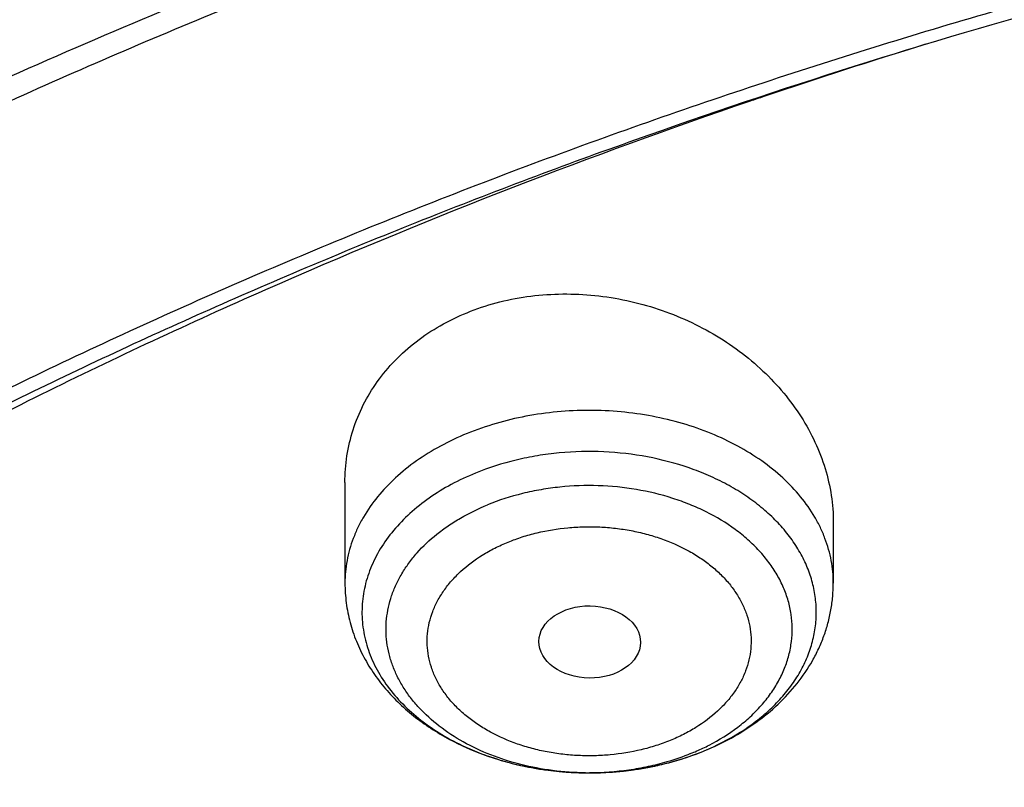
# Model space of a CAD drawing. Units: inches. Extents: x 7.7 to 14.2, y -2.5 to 21.1.
# Drawn here: x 9.9 to 10.3, y 17 to 17.2 of the extents above; entities that cross this region are included whole.
import ezdxf

# ---------------------------------------------------------------- set-up
doc = ezdxf.new("R2010")
doc.units = ezdxf.units.IN
doc.header["$LTSCALE"] = 1.21
doc.header["$MEASUREMENT"] = 0
doc.layers.get('0').update_dxf_attribs({"linetype": 'CONTINUOUS'})

msp = doc.modelspace()

# ---------------------------------------------------------------- linework, layer by layer
at = {"color": 7, "linetype": 'Continuous'}
for p, q in [((10.0479285632, 17.0585353784), (10.0479285632, 17.0244338523)), ((10.2132828939, 17.0449364797), (10.2132828939, 17.0244338523))]:
    msp.add_line(p, q, dxfattribs=at)
for centre, radius, start, end in [((10.8766728125, 15.1574260762), 2.144687507, 107.1423376036, 108.6803547032), ((10.8672988069, 15.1856368077), 2.1149605349, 108.6845640551, 108.8173336048), ((10.1345209476, 17.0534186808), 0.0926575339, 291.9008895691, 292.2075430757)]:
    msp.add_arc(centre, radius, start, end, dxfattribs=at)
at = {"color": 9, "linetype": 'Continuous'}
for centre, radius, start, end in [((10.1370696274, 17.0355919145), 0.07430909990000001, 295.5692104255, 297.3603132582), ((10.124895142, 17.0477869791), 0.08671410119999999, 246.0229993741, 246.4404774159), ((10.1260726402, 17.0505374627), 0.0897059693, 246.4532670902, 250.808535563), ((10.1275849722, 17.0547120606), 0.0941457247, 250.7744633018, 252.5281243766), ((10.1355858688, 17.0387571242), 0.0778047202, 292.2006318819, 295.5488401705), ((10.1355549362, 17.049564584), 0.08864798199999999, 292.2081987909, 292.5324320186), ((10.1284969031, 17.0576044625), 0.09717848, 252.5272691066999, 255.495330221), ((10.1293049876, 17.0606518444), 0.1003311272, 255.4844316185, 257.7695846627001), ((10.1298482196, 17.0631116392), 0.1028501742, 257.7641192556, 260.0960110587), ((10.1310126426, 17.0650606969), 0.1048304053, 278.0136849514, 280.5138505804), ((10.1302189188, 17.0651949041), 0.1049661526, 260.0922675928, 262.5907939393), ((10.1304506923, 17.066900119), 0.1066870185, 262.5854543951, 264.6187864411), ((10.1305583104, 17.0680170779), 0.1078091473, 264.6175145536001, 267.1317605296), ((10.1306024872, 17.0687839117), 0.1085772312, 267.1287264429, 269.2072884762), ((10.1306057624, 17.068876066), 0.1086694056, 269.2069436319, 273.5015081437), ((10.1306049425, 17.057386914), 0.0971802549, 269.2685608978, 270.0460900507), ((10.1306612757, 17.067900003), 0.1076917743, 273.5037443839, 276.195584686), ((10.1307937961, 17.0666315425), 0.1064164206, 276.1983571801, 278.0124565493001)]:
    msp.add_arc(centre, radius, start, end, dxfattribs=at)
at = {"color": 7, "linetype": 'Continuous'}
msp.add_ellipse((10.1307986154, 17.0045125757), major_axis=(0.0172005642, -0.0002144254), ratio=0.7105793534, dxfattribs=at)
for points, knots in [([(11.9279295006, 17.9772132793), (11.8899940449, 17.9927003643), (11.812764293, 18.0218508951), (11.6941129089, 18.0597964333), (11.5723006413, 18.0921347023), (11.4478386874, 18.1187371435), (11.3212449129, 18.1394995544), (11.1930479382, 18.154339551), (11.0637832358, 18.1631982607), (10.9339912251, 18.1660405004), (10.8042146934, 18.162854827), (10.674996368, 18.1536540166), (10.5468764265, 18.1384746911), (10.4203900906, 18.1173770095), (10.296065195, 18.0904445566), (10.1744199852, 18.0577833348), (10.0559609409, 18.0195212063), (9.9411808044, 17.9758071407), (9.8305568554, 17.9268098096), (9.7245496508, 17.8727171715), (9.62360072, 17.8137343852), (9.5281359825, 17.7500861287), (9.453105342899999, 17.6930655334), (9.3962636443, 17.6453309292), (9.3421420632, 17.5967442287), (9.2785689761, 17.5336059587), (9.220199300800001, 17.4668027417), (9.1772304844, 17.4117113558), (9.147024907999999, 17.3698109471), (9.1187222918, 17.3271717106), (9.0923573905, 17.2838363832), (9.0679638617, 17.2398499331), (9.045573588, 17.1952586222), (9.0252167393, 17.150110324), (9.0069212943, 17.1044546144), (8.990713118, 17.0583426628), (8.976615841900001, 17.0118271932), (8.9646503542, 16.9649625339), (8.954834740399999, 16.9178044125), (8.9471842635, 16.870409939), (8.941710948099999, 16.8228367861), (8.938423441900001, 16.7751453358), (8.9376923427, 16.7433039908), (8.9376923427, 16.7273925948)], [0, 0, 0, 0, 0.0329323499, 0.0663096968, 0.1000797453, 0.1341844773, 0.1685617114, 0.2031458134, 0.2378685721, 0.2726600676, 0.3074495424, 0.3421662635, 0.3767403864, 0.4111038217, 0.4451911061, 0.4789402734000001, 0.5122937246, 0.5451991242, 0.5776102439999999, 0.6094878604999999, 0.640800575, 0.6715256285, 0.7016496455, 0.716486796, 0.7311733215999999, 0.760095814, 0.788439294, 0.8024050275, 0.8162378876, 0.8299432252, 0.8435270433, 0.8569959751, 0.8703572654999999, 0.8836187368999999, 0.8967887389, 0.9098761236, 0.9228901995000001, 0.9358406681999999, 0.9487375883, 0.9615913083, 0.9744124009999999, 0.987211715, 1, 1, 1, 1]), ([(9.061178360700001, 16.1420092751), (9.0622266513, 16.1561340344), (9.064963795, 16.1843779164), (9.0709730673, 16.2265835368), (9.0788842904, 16.2686321706), (9.0886890617, 16.3104796954), (9.100377204700001, 16.352083663), (9.1139367532, 16.393401462), (9.1293535993, 16.4343909843), (9.1466117987, 16.4750104401), (9.1656937228, 16.515218426), (9.1865795186, 16.5549739076), (9.2092481351, 16.5942369975), (9.2419857773, 16.6461426933), (9.2873369648, 16.709606221), (9.3377606732, 16.770218273), (9.3812659774, 16.8172692754), (9.4273854629, 16.8638337587), (9.4889694286, 16.9200176248), (9.5683333074, 16.9835960768), (9.6532565535, 17.0434609415), (9.7433914677, 17.0993695477), (9.8383725117, 17.1510976884), (9.9378138982, 17.1984371006), (10.0413121333, 17.241197217), (10.1484473535, 17.2792055782), (10.2587849264, 17.3123088679), (10.3718772329, 17.3403734986), (10.4872654719, 17.3632860232), (10.6044814848, 17.3809538347), (10.7230496446, 17.3933055658), (10.842488833, 17.4002912035), (10.962314366, 17.4018824621), (11.0820399771, 17.3980729868), (11.2011798263, 17.3888781433), (11.3192504169, 17.3743350863), (11.4357727444, 17.3545026814), (11.5502737641, 17.3294612011), (11.6622897653, 17.2993113491), (11.7713628655, 17.264176578), (11.8423649168, 17.2373186013), (11.8772404983, 17.2230807047)], [0, 0, 0, 0, 0.0123875736, 0.0248081176, 0.0372737731, 0.0497963617, 0.062387315, 0.07505760759999999, 0.08781768720000001, 0.1006774224, 0.1136460554, 0.1267321529, 0.1399435871, 0.1532875119, 0.1803929174, 0.2080956325, 0.2221829853, 0.2364299632, 0.2654058524, 0.2950344418, 0.3253119516, 0.3562246257, 0.3877495164, 0.4198552989, 0.4525031198, 0.4856474158, 0.5192367454, 0.5532145622, 0.5875200401, 0.6220888014, 0.6568536992, 0.691745545, 0.7266938471, 0.7616275416, 0.7964757043, 0.8311682982999999, 0.8656368766, 0.8998153493000001, 0.9336407172, 0.9670536538, 1, 1, 1, 1]), ([(12.7998970666, 16.0781985907), (12.7998970763, 16.0997486374), (12.7983968501, 16.1429153999), (12.7916542904, 16.2074695314), (12.7804356096, 16.2717111679), (12.7647690775, 16.335479656), (12.7446940027, 16.3986210754), (12.7202605242, 16.4609820455), (12.6915293576, 16.5224118982), (12.6585715335, 16.5827625255), (12.6214681326, 16.6418888139), (12.5803100249, 16.6996488881), (12.535197613, 16.7559043836), (12.4862405756, 16.8105207036), (12.4335576073, 16.8633672805), (12.3772761515, 16.9143178339), (12.3175321183, 16.9632506338), (12.2544695856, 17.0100487655), (12.1882404827, 17.0546003897), (12.1190042521, 17.0967990009), (12.0469274896, 17.13654368), (11.9721835659, 17.173739336), (11.8949522264, 17.2082969377), (11.8154191725, 17.2401337343), (11.733775627, 17.2691734592), (11.6502178814, 17.2953465205), (11.5649468293, 17.3185901759), (11.4781674885, 17.3388486884), (11.3900885094, 17.3560734668), (11.3009216738, 17.3702231877), (11.2108813874, 17.3812638987), (11.1201841622, 17.3891691035), (11.0290480948, 17.3939198291), (10.9376923415, 17.3955046724), (10.8463365882, 17.393919829), (10.7552005208, 17.3891691033), (10.6645032957, 17.3812638984), (10.5744630095, 17.3702231873), (10.4852961739, 17.3560734664), (10.397217195, 17.338848688), (10.3104378544, 17.3185901754), (10.2251668024, 17.29534652), (10.141609057, 17.2691734587), (10.0599655117, 17.2401337338), (9.9804324579, 17.2082969373), (9.9032011187, 17.1737393356), (9.8284571951, 17.1365436797), (9.7563804327, 17.0967990005), (9.6871442023, 17.0546003894), (9.620915099600001, 17.0100487653), (9.557852566900001, 16.9632506336), (9.4981085339, 16.9143178338), (9.4418270781, 16.8633672804), (9.3891441098, 16.8105207035), (9.3401870725, 16.7559043836), (9.2950746606, 16.6996488882), (9.2539165529, 16.641888814), (9.216813152, 16.5827625255), (9.1838553279, 16.5224118982), (9.1551241612, 16.4609820455), (9.1306906828, 16.3986210753), (9.110615608, 16.3354796559), (9.0949490759, 16.2717111678), (9.0837303951, 16.2074695313), (9.076987835399999, 16.1429153998), (9.0754876091, 16.0997486373), (9.0754876189, 16.0781985907)], [0, 0, 0, 0, 0.0128533046, 0.0257374611, 0.03868281, 0.0517186746, 0.0648729148, 0.0781715272, 0.0916383009, 0.1052945629, 0.119158983, 0.13324744, 0.1475729674, 0.1621457379, 0.1769730899, 0.1920596068, 0.2074072073, 0.2230152574, 0.2388807141, 0.2549982579, 0.2713604381, 0.2879578353, 0.3047792031, 0.3218116188, 0.3390406453, 0.3564504675, 0.374024039, 0.3917432375, 0.4095889921, 0.4275414254, 0.4455800018, 0.4636836474, 0.4818308897999999, 0.5000000002, 0.5181691107999999, 0.5363163531, 0.5544199986, 0.5724585751, 0.5904110084, 0.6082567628, 0.6259759615, 0.6435495328999999, 0.6609593549, 0.6781883816, 0.6952207971, 0.7120421648, 0.7286395622, 0.7450017422, 0.7611192859, 0.7769847427, 0.7925927928000001, 0.8079403931999999, 0.8230269101000001, 0.8378542620999999, 0.8524270325, 0.86675256, 0.8808410170000001, 0.894705437, 0.9083616991, 0.9218284728, 0.9351270852, 0.9482813255, 0.96131719, 0.9742625389, 0.9871466955, 1, 1, 1, 1]), ([(10.8400685692, 14.8123087932), (10.7820788432, 14.8145759584), (10.695313914, 14.8210016326), (10.5805869492, 14.8356450314), (10.4675819147, 14.8541803008), (10.3563891889, 14.8786242563), (10.2476907755, 14.9089669651), (10.168164745, 14.9344406833), (10.0905126619, 14.9626578159), (10.0149217043, 14.9935504418), (9.9415762465, 15.0270435581), (9.8706547101, 15.0630559894), (9.8023294969, 15.1015007106), (9.7367677936, 15.1422839037), (9.6741261136, 15.1853096089), (9.5953971487, 15.2449988313), (9.5222977011, 15.3092093241), (9.4557347175, 15.3776502566), (9.4098434267, 15.4302172829), (9.36767509, 15.4843269459), (9.3293316031, 15.5398499589), (9.2949082424, 15.5966512148), (9.264490308500001, 15.6545928345), (9.2381536849, 15.7135336974), (9.2159643687, 15.7733299087), (9.1979782656, 15.8338350523), (9.184240919299999, 15.8949005434), (9.1747872747, 15.9563760098), (9.1696414686, 16.0181097266), (9.1688166719, 16.0799490945), (9.1723149981, 16.141741151), (9.1801274876, 16.2033330967), (9.1922341718, 16.2645728146), (9.2086042069, 16.3253093628), (9.2291960651, 16.3853934261), (9.2539577652, 16.4446777198), (9.2828271247, 16.5030173455), (9.3157320192, 16.5602701069), (9.3525906412, 16.6162967946), (9.393311755, 16.6709614519), (9.4377949478, 16.7241316303), (9.4859308807, 16.7756786418), (9.537601545700001, 16.8254778116), (9.592680532200001, 16.8734087336), (9.6510333084, 16.9193555272), (9.7125175195, 16.9632070945), (9.7769833061, 17.0048573749), (9.8442736431, 17.0442055954), (9.9142246984, 17.0811565133), (9.9866662134, 17.1156206494), (10.0614218981, 17.1475145098), (10.1383098616, 17.1767607966), (10.2171429921, 17.2032885933), (10.2977296064, 17.2270335805), (10.3798731513, 17.2479380597), (10.4633755523, 17.2659516265), (10.5765204706, 17.2861044569), (10.6912322279, 17.3002301623), (10.8068514985, 17.3083258517), (10.9231040628, 17.3123862562), (11.0104557359, 17.3108641459), (11.068559816, 17.3078152359)], [0, 0, 0, 0, 0.0361996786, 0.0542106429, 0.0721320384, 0.1076181862, 0.1251497427, 0.1425137756, 0.1596932547, 0.1766724238, 0.1934369512, 0.2099740813, 0.2262727892, 0.2423239353, 0.2581204212, 0.2736573433, 0.3039352145, 0.318688177, 0.3331867788, 0.3474391307, 0.3614562327, 0.3752519968, 0.3888432224, 0.4022495144, 0.4154931361999999, 0.4285987924, 0.4415933383, 0.4545054166, 0.467365031, 0.4802030663, 0.4930507733, 0.5059392384, 0.5188988603, 0.5319588546, 0.5451468049, 0.5584882746000001, 0.572006488, 0.5857220853, 0.5996529491, 0.6138140989, 0.6282176453, 0.6428727958, 0.6577859032, 0.6729605471, 0.6883976412999999, 0.7040955598, 0.7200502764, 0.7362555118999999, 0.7527028873999999, 0.7693820786, 0.786280972, 0.8033858190000001, 0.8206813892, 0.8381511208, 0.8557772690000001, 0.8735410518000001, 0.8914227936, 0.9274521697, 0.9455629063, 0.9637067623000001, 1, 1, 1, 1]), ([(9.1858610309, 16.174527665), (9.1882347757, 16.1936388864), (9.1942505878, 16.2318352492), (9.206994091799999, 16.2886305996), (9.2234533408, 16.3449540788), (9.2435930322, 16.4006820744), (9.2673705009, 16.4556962009), (9.2947351537, 16.5098783282), (9.3256287334, 16.5631122618), (9.359985330499999, 16.6152835765), (9.3977316922, 16.6662801399), (9.438786691499999, 16.7159917507), (9.4830640639, 16.7643126724), (9.5467815457, 16.8272529462), (9.6161343025, 16.8864366767), (9.690380514800001, 16.9416369338), (9.7492085746, 16.9815024122), (9.8105894, 17.0194010523), (9.874393585, 17.0552530944), (9.9404833577, 17.0889805355), (10.0087164271, 17.120510533), (10.0789475017, 17.1497755091), (10.1755229087, 17.1858672753), (10.2749891077, 17.2169460738), (10.376757966, 17.2429915706), (10.4808974744, 17.2658481086), (10.6134992651, 17.2879147531), (10.7748981417, 17.3038436783), (10.9376924242, 17.3091688166), (11.1004867115, 17.3038436674), (11.2618855992, 17.2879147299), (11.394487403, 17.2658480726), (11.4986269212, 17.2429915229), (11.6003957836, 17.2169460149), (11.6998619832, 17.1858672051), (11.7964373888, 17.149775428), (11.8666684575, 17.120510445), (11.9349015162, 17.0889804437), (12.0009912739, 17.0552530013), (12.0647954431, 17.0194009591), (12.1261762553, 16.981502319), (12.1850043044, 16.9416368387), (12.2592505102, 16.886436575), (12.3286032636, 16.8272528339), (12.3923207431, 16.7643125469), (12.4365981143, 16.7159916131), (12.4776531107, 16.6662799905), (12.5153994675, 16.6152834162), (12.5497560573, 16.563112092), (12.5806496278, 16.5098781507), (12.6080142702, 16.4556960171), (12.6317917277, 16.4006818856), (12.651931406, 16.3449538887), (12.6683906418, 16.2886304125), (12.6811341315, 16.2318350679), (12.6871499362, 16.1936387097), (12.6895236762, 16.1745274901)], [0, 0, 0, 0, 0.0127563591, 0.0255915343, 0.0385310059, 0.0515987394, 0.0648168969, 0.07820560110000001, 0.091782758, 0.1055639337, 0.1195622838, 0.1337885248, 0.1482509447, 0.1629554432, 0.1930945834, 0.2085379854, 0.2242248062, 0.2401503265, 0.2563080371, 0.2726897635, 0.2892857848, 0.3060849554, 0.3230748261, 0.3575655564, 0.3750415356, 0.3926476951, 0.4281759176, 0.4640105324, 0.4999999986, 0.5359894647, 0.5718240829, 0.6073523101, 0.6249584714, 0.642434452, 0.6769251834000001, 0.6939150542, 0.7107142253000001, 0.7273102442, 0.7436919672, 0.7598496751, 0.7757751925, 0.7914620114, 0.8069054132, 0.8370445545999999, 0.8517490549, 0.8662114767, 0.8804377193999999, 0.8944360708, 0.9082172473000001, 0.9217944046, 0.935183109, 0.9484012666, 0.9614689998999999, 0.9744084695, 0.9872436425, 1, 1, 1, 1]), ([(10.1851139108, 17.1875563446), (10.131193907, 17.1691822508), (10.0518856279, 17.1385318013), (9.9498544681, 17.0912841788), (9.8765315787, 17.0533064109), (9.806121750800001, 17.0126635933), (9.7388153319, 16.9694653053), (9.6747978995, 16.9238296072), (9.6142451788, 16.8758807366), (9.5573238037, 16.8257492984), (9.504190588, 16.7735717948), (9.454992219500001, 16.7194903255), (9.4098648748, 16.6636522455), (9.3689338784, 16.6062098396), (9.332313365, 16.5473199991), (9.3001059449, 16.4871438997), (9.2724023625, 16.4258466719), (9.249281144500001, 16.3635970502), (9.2308082383, 16.3005669831), (9.217036652200001, 16.2369311864), (9.2080061147, 16.1728666265), (9.2037427875, 16.1085519219), (9.2042590493, 16.0441666942), (9.209553414, 15.9798908095), (9.2196104526, 15.9159038405), (9.234401266499999, 15.8523836702), (9.2538824224, 15.789508467), (9.2739159706, 15.7379581686), (9.2921882801, 15.697239999), (9.3121045998, 15.6565873116), (9.3398514062, 15.606467485), (9.371019271, 15.5578491819), (9.3980590029, 15.5196998206), (9.4267541224, 15.4817333881), (9.4496590764, 15.4541227309), (9.4655098092, 15.4360953075)], [0, 0, 0, 0, 0.0746633431, 0.1112683575, 0.1473408478, 0.182854491, 0.2177879925, 0.2521255183, 0.2858571198, 0.3189791444, 0.3514946207, 0.3834136035, 0.4147534603, 0.4455390779, 0.4758029619, 0.5055852034, 0.534933282, 0.5639016822999999, 0.5925513015, 0.6209486421, 0.649164793, 0.677274223, 0.7053534262000001, 0.7334794748000001, 0.761728546, 0.7901744887000001, 0.8188874976, 0.8479329439, 0.8626013106, 0.8773745892, 0.9072570717, 0.9376304895, 0.9530154476, 0.9685369262000001, 1, 1, 1, 1]), ([(10.0892671459, 17.1159782197), (10.0924766964, 17.1172885132), (10.0991428547, 17.1195149322), (10.1095609477, 17.1216175616), (10.1203259621, 17.122492954), (10.1312397383, 17.1221335136), (10.142108163, 17.1205569687), (10.1527424625, 17.1178027212), (10.16296357, 17.1139296651), (10.1726044235, 17.1090133897), (10.1815116187, 17.1031435224), (10.1895462636, 17.0964214408), (10.1965841956, 17.0889582958), (10.2025159906, 17.0808735644), (10.207246937, 17.0722945163), (10.210697306, 17.063354517), (10.2128033196, 17.0541976638), (10.2132828565, 17.0480040762), (10.2132828834, 17.0449364804)], [0, 0, 0, 0, 0.06278383929999999, 0.1268822607, 0.1920420644, 0.2579425402, 0.324228544, 0.3905325065, 0.4564964429, 0.5217905518, 0.5861287917, 0.64928188, 0.7110879655, 0.7714619272, 0.8304034826000001, 0.8880031534, 0.9444443295, 1, 1, 1, 1]), ([(10.0479285656, 17.0585353783), (10.0479285864, 17.0615501066), (10.0483872777, 17.0675831863), (10.0504748042, 17.0764211656), (10.0539376736, 17.0848690993), (10.058727407, 17.0927711268), (10.0647682431, 17.0999822298), (10.0719586891, 17.1063683994), (10.0801706172, 17.111810718), (10.0861587696, 17.1147092304), (10.0892671459, 17.1159782197)], [0, 0, 0, 0, 0.1203583839, 0.2404308919, 0.3611347369, 0.4833580291, 0.6078782770000001, 0.7352920065999999, 0.8659597757999999, 1, 1, 1, 1]), ([(10.0479285632, 17.0244338523), (10.0479285632, 17.0221965044), (10.0482235376, 17.0177116457), (10.0495393907, 17.0110924022), (10.0516977513, 17.004667015), (10.0546517685, 16.9985176762), (10.0583451692, 16.9927089939), (10.0627173533, 16.98729106), (10.0677074451, 16.9823013938), (10.0732557337, 16.9777686251), (10.0793048145, 16.9737151826), (10.0880226274, 16.9689414125), (10.0974578698, 16.9652489552), (10.1073427656, 16.9626483616), (10.1175900877, 16.9607634927), (10.1254448764, 16.9602028886), (10.130684112, 16.9602066902)], [0, 0, 0, 0, 0.057857947, 0.1158363531, 0.1740607264, 0.2326736408, 0.2918253894, 0.3516709076, 0.4123533065, 0.4739883603, 0.536654593, 0.6003801848, 0.7307520259999999, 0.7973015093000001, 0.8645130237, 1, 1, 1, 1]), ([(10.1695420371, 16.9676344055), (10.1726717173, 16.9689120921), (10.1787297247, 16.9717807376), (10.1871508491, 16.9770639764), (10.194671125, 16.9832400522), (10.2011413154, 16.9902506086), (10.2055485412, 16.9967497834), (10.2083817067, 17.0022553697), (10.2101450294, 17.0065119347), (10.2115358271, 17.0108850035), (10.212540084, 17.0153490791), (10.2131474461, 17.0198752695), (10.2132828939, 17.022915288), (10.2132828939, 17.0244338523)], [0, 0, 0, 0, 0.1333132386, 0.2636671503, 0.3911134837, 0.5159452512, 0.6386467325, 0.6994285144, 0.7598977071999999, 0.8201253523, 0.8801803279000001, 0.9401129261, 1, 1, 1, 1]), ([(10.130684112, 16.9602066902), (10.1340027356, 16.9602090982), (10.140626626, 16.9605170013), (10.1536020392, 16.9623253083), (10.1630774472, 16.9650340967), (10.1690824105, 16.9674481982)], [0, 0, 0, 0, 0.2535082034, 0.5056028406, 1, 1, 1, 1])]:
    msp.add_open_spline(points, degree=3, knots=knots, dxfattribs=at)
at = {"color": 9, "linetype": 'Continuous'}
for points, knots in [([(8.9376923427, 16.7273925948), (8.9376923427, 16.7428206481), (8.938407270599999, 16.7736980111), (8.9416225937, 16.819952076), (8.9469775037, 16.8661074363), (8.9544662568, 16.912113061), (8.9640805951, 16.9579197816), (8.9758099747, 17.0034782411), (8.9896417086, 17.0487394667), (9.0055607093, 17.0936548381), (9.0235495997, 17.1381761884), (9.0435889213, 17.1822557414), (9.065657011699999, 17.2258463027), (9.0897297639, 17.2689010838), (9.115781736499999, 17.3113746483), (9.1533191918, 17.3674700226), (9.2051485165, 17.4359161172), (9.2744064652, 17.5145379102), (9.3507728876, 17.5897733701), (9.4339161901, 17.6613011075), (9.5234799869, 17.728820338), (9.6190803577, 17.7920458857), (9.7203086274, 17.850710634), (9.8267323386, 17.9045665614), (9.9378971675, 17.9533857725), (10.0533287661, 17.9969612988), (10.1725345454, 18.0351084758), (10.2950058914, 18.0676653444), (10.4202202171, 18.0944935764), (10.5476431601, 18.1154792824), (10.6767309328, 18.130533115), (10.8069325717, 18.1395911025), (10.937692343, 18.1426147624), (11.0684521129, 18.1395911029), (11.1986537558, 18.1305331137), (11.3277415134, 18.1154792872), (11.4551645114, 18.0944935585), (11.5803786564, 18.0676654083), (11.7028506024, 18.0351082512), (11.8220537292, 17.996962229), (11.8996127355, 17.9676834007), (11.9376923427, 17.9521374662)], [0, 0, 0, 0, 0.0124254032, 0.0248640902, 0.0373292461, 0.0498338599, 0.0623906286, 0.0750118702, 0.0877094442, 0.100494671, 0.1133782678, 0.1263702966, 0.1394801094, 0.1527163078, 0.1660867214, 0.1795983807, 0.2070645425, 0.2351599289, 0.2639113916, 0.2933331515, 0.3234273978, 0.3541850368, 0.385586566, 0.4176029588, 0.4501965972999999, 0.4833222061, 0.516927751, 0.550955354, 0.5853421667, 0.6200212273, 0.6549223133, 0.6899727633, 0.7250982986, 0.7602238337999999, 0.7952742839, 0.8301753699, 0.8648544298999999, 0.8992412443000001, 0.9332688597, 0.9668742884, 1, 1, 1, 1]), ([(8.9376923427, 16.1305358985), (8.9376923427, 16.1459639518), (8.938407270599999, 16.1768413149), (8.9416225937, 16.2230953797), (8.9469775037, 16.26925074), (8.9544662568, 16.3152563647), (8.9640805951, 16.3610630852), (8.9758099747, 16.4066215448), (8.9896417086, 16.4518827704), (9.0055607093, 16.4967981419), (9.0235495998, 16.5413194922), (9.0435889213, 16.5853990451), (9.065657011799999, 16.6289896064), (9.0897297639, 16.6720443875), (9.1157817364, 16.714517952), (9.1533191918, 16.7706133263), (9.2051485164, 16.8390594209), (9.2744064652, 16.917681214), (9.3507728876, 16.9929166739), (9.4339161901, 17.0644444112), (9.5234799869, 17.1319636417), (9.6190803577, 17.1951891895), (9.7203086274, 17.2538539377), (9.8267323386, 17.3077098651), (9.9378971675, 17.3565290762), (10.0533287661, 17.4001046025), (10.1725345454, 17.4382517796), (10.2950058914, 17.4708086482), (10.4202202171, 17.4976368801), (10.5476431601, 17.5186225861), (10.6767309328, 17.5336764187), (10.8069325717, 17.5427344063), (10.937692343, 17.5457580661), (11.0684521129, 17.5427344066), (11.1986537558, 17.5336764174), (11.3277415134, 17.518622591), (11.4551645115, 17.4976368622), (11.5803786565, 17.470808712), (11.7028506024, 17.4382515549), (11.8220537292, 17.4001055327), (11.8996127355, 17.3708267045), (11.9376923427, 17.3552807699)], [0, 0, 0, 0, 0.0124254032, 0.0248640902, 0.0373292461, 0.0498338599, 0.0623906286, 0.0750118702, 0.0877094442, 0.100494671, 0.1133782678, 0.1263702966, 0.1394801094, 0.1527163078, 0.1660867214, 0.1795983806, 0.2070645425, 0.2351599289, 0.2639113916, 0.2933331515, 0.3234273978, 0.3541850368, 0.385586566, 0.4176029588, 0.4501965972999999, 0.4833222061, 0.5169277511, 0.550955354, 0.5853421667, 0.6200212273, 0.6549223133, 0.6899727633, 0.7250982986, 0.7602238337999999, 0.7952742839, 0.8301753699, 0.8648544298999999, 0.8992412443000001, 0.9332688597, 0.9668742884, 1, 1, 1, 1]), ([(9.9755989045, 14.895725877), (9.9217722325, 14.9177005238), (9.8427996762, 14.9536034355), (9.7415705084, 15.0075645161), (9.6690302611, 15.0503346177), (9.5995427977, 15.0955703918), (9.5332726688, 15.1431650382), (9.4703801957, 15.193004446), (9.4110168089, 15.2449696212), (9.3553258387, 15.2989363855), (9.303441907, 15.3547757994), (9.2554907072, 15.4123543936), (9.2115887032, 15.4715344502), (9.1718428639, 15.5321742673), (9.1363503966, 15.594128427), (9.1051984821, 15.6572480667), (9.078464006799999, 15.7213811605), (9.056213290599999, 15.7863728214), (9.0385018135, 15.852065636), (9.0253739513, 15.9183000399), (9.0168627345, 15.9849147441), (9.0129896467, 16.0517472097), (9.013764483400001, 16.118634167), (9.0191852839, 16.1854121613), (9.0292383452, 16.2519181069), (9.0438983158, 16.3179898258), (9.0631283585, 16.3834665532), (9.086880368500001, 16.4481893978), (9.1150952196, 16.5120017462), (9.1477030494, 16.5747496389), (9.1846234724, 16.636282038), (9.225766079, 16.6964513283), (9.2710298317, 16.755112805), (9.3203066607, 16.8121279624), (9.3917995537, 16.8863950809), (9.4703521685, 16.9561392734), (9.5549935286, 17.0210433154), (9.6223563657, 17.0678658937), (9.692879534600001, 17.1122908763), (9.7663966833, 17.1542149883), (9.842730035299999, 17.1935371282), (9.921696264500001, 17.2301634108), (10.0031054213, 17.2640060827), (10.0867617877, 17.2949840993), (10.172464227, 17.3230232284), (10.2600066906, 17.3480562623), (10.3491787019, 17.3700231786), (10.4397658575, 17.3888712929), (10.5315503575, 17.4045553902), (10.6243114643, 17.4170378388), (10.7178262776, 17.4262886826), (10.8118693564, 17.4322857241), (10.9062166899, 17.4350145515), (11.0320204716, 17.4342872147), (11.157543937, 17.427027011), (11.2820873877, 17.4132348816), (11.3745488672, 17.3996813845), (11.4659584619, 17.3829380446), (11.5560974621, 17.363045113), (11.644752025, 17.3400492483), (11.7600682887, 17.3055124935), (11.8446365102, 17.2748784811), (11.899785781, 17.2523638855)], [0, 0, 0, 0, 0.0335606231, 0.05000282139999999, 0.06620329650000001, 0.0821539347, 0.0978486868, 0.1132837338, 0.1284576245, 0.1433714135, 0.1580287823, 0.1724361438, 0.1866027204, 0.2005405898, 0.214264689, 0.2277927682, 0.2411452862, 0.2543452398, 0.2674179233, 0.2803906167, 0.2932922065, 0.3061527471, 0.3190029774, 0.3318738092, 0.3447958089, 0.3577986935, 0.3709108601, 0.3841589658, 0.39756757, 0.4111588469, 0.4249523679, 0.4389649541, 0.4532105918, 0.4677004043, 0.4824426707, 0.5126943519, 0.5282162482, 0.5439968328, 0.5600315274000001, 0.5763135771, 0.5928342005, 0.6095827419, 0.6265468227000001, 0.6437124921, 0.6610643767000001, 0.6785858265000001, 0.6962590597, 0.7140653048000001, 0.7319849401, 0.7499976314, 0.7680824684, 0.7862180987, 0.8043828612999999, 0.8225549191, 0.8588279837, 0.8768911256, 0.8948750962, 0.9127591617, 0.9305232114, 0.9481478883, 0.9656147440999999, 1, 1, 1, 1]), ([(10.2132828939, 17.0244338523), (10.2132828939, 17.0257097411), (10.2131641718, 17.028268514), (10.2126313106, 17.0320858641), (10.2117459335, 17.0358700281), (10.2105120952, 17.0396040156), (10.208935405, 17.0432720287), (10.2063604062, 17.0481008703), (10.2022873959, 17.0539000558), (10.1962326888, 17.0602647818), (10.1890664862, 17.0660084954), (10.1809128648, 17.0710369538), (10.1719100265, 17.0752690654), (10.1622100305, 17.0786354471), (10.1519765433, 17.0810807251), (10.1413820231, 17.082564337), (10.1306061239, 17.0830617645), (10.1198278549, 17.082564051), (10.1058550909, 17.0806079482), (10.0956793199, 17.0776808285), (10.0892671459, 17.0750630694)], [0, 0, 0, 0, 0.0248706578, 0.0498471165, 0.0750321016, 0.1005222806, 0.1264057257, 0.1527601666, 0.2070912646, 0.2639327678, 0.3234494222, 0.3856143951, 0.4502345122, 0.5169791585, 0.5854095367000001, 0.6550072578, 0.7252016248, 0.7953959562, 0.8649939784999999, 1, 1, 1, 1]), ([(10.0892671459, 17.0750630694), (10.0861979365, 17.0738100699), (10.0802978919, 17.0710367008), (10.0721451195, 17.0660085171), (10.0649787292, 17.0602647811), (10.0589240722, 17.0539000568), (10.0548510498, 17.0481008699), (10.0522760524, 17.0432720288), (10.0506993618, 17.0396040156), (10.0494655237, 17.0358700281), (10.0485801465, 17.0320858641), (10.0480472854, 17.028268514), (10.0479285632, 17.0257097411), (10.0479285632, 17.0244338523)], [0, 0, 0, 0, 0.1435276469, 0.2815973182, 0.4137883232, 0.5400369009, 0.6607097827, 0.7192447031, 0.7767335106000001, 0.833348847, 0.8892863286, 0.9447606598, 1, 1, 1, 1]), ([(10.169525404, 16.9676837435), (10.1737379022, 16.9694314223), (10.1797863347, 16.9725040612), (10.1870760322, 16.9775415286), (10.1919275038, 16.9816221469), (10.1961939048, 16.9860213348), (10.1998342943, 16.9906986333), (10.2028121817, 16.9956102699), (10.2050970563, 17.0007098052), (10.2066646076, 17.0059480692), (10.2074975562, 17.0112734251), (10.2075864504, 17.0166323813), (10.2069302649, 17.0219706501), (10.2055364803, 17.0272344385), (10.2034205869, 17.0323715934), (10.2006052845, 17.0373323269), (10.1971197012, 17.0420695267), (10.1929988046, 17.0465388433), (10.1882830211, 17.0506987432), (10.1830179067, 17.054510661), (10.177254006, 17.0579391541), (10.1710459364, 17.0609524638), (10.1621710825, 17.0644116488), (10.1503225779, 17.0675143519), (10.1355207972, 17.0692092252), (10.122995914, 17.0689126261), (10.1131047025, 17.0676375074), (10.1035438416, 17.0657080188), (10.0965905963, 17.0635018211), (10.0921502518, 17.0616890581)], [0, 0, 0, 0, 0.0660570561, 0.0976491625, 0.1282045837, 0.1577238905, 0.1862502594, 0.2138711764, 0.2407193363, 0.2669698306, 0.2928333937, 0.3185452875, 0.3443507249, 0.3704887594, 0.3971771301, 0.4246002062, 0.452901156, 0.4821783411, 0.5124851734, 0.5438323934, 0.5761918106, 0.6095007886, 0.6436670111, 0.7140341705, 0.7861917095000001, 0.8588029397, 0.8948677796, 0.9305323515, 1, 1, 1, 1]), ([(10.0921499532, 17.0616898463), (10.0893456022, 17.0605444442), (10.0839506904, 17.0580138922), (10.0764811412, 17.0534393458), (10.0698929069, 17.0482203357), (10.0642960337, 17.0424389421), (10.0597857365, 17.036185225), (10.0564427461, 17.0295584275), (10.0543311083, 17.022667566), (10.053494421, 17.0156316262), (10.05395091, 17.0085768321), (10.0556905572, 17.0016304731), (10.0586767444, 16.9949141237), (10.0628509684, 16.9885398062), (10.0681370827, 16.9826095525), (10.0744442131, 16.9772160537), (10.0816659951, 16.9724437977), (10.0869184956, 16.9697735757), (10.0896571414, 16.9685555544)], [0, 0, 0, 0, 0.072026643, 0.1413693747, 0.20782088, 0.2713410803, 0.3320939774, 0.3904600068, 0.4470335286, 0.5025885754, 0.5580096409, 0.6141962422999999, 0.6719636236, 0.7319641689, 0.7946429387999999, 0.8602262124, 0.9287331359000001, 1, 1, 1, 1]), ([(10.171220954, 16.9695954812), (10.1746221409, 16.9713560691), (10.1794594597, 16.9743621244), (10.1851696399, 16.9791225523), (10.1889011054, 16.9829081172), (10.1921108908, 16.9869291507), (10.1947697612, 16.9911509107), (10.1968522298, 16.9955359315), (10.1983378457, 17.0000448077), (10.1992114824, 17.0046361586), (10.1994640093, 17.009267072), (10.1990927487, 17.0138938064), (10.1981016433, 17.018472713), (10.1965010136, 17.0229611325), (10.1943070414, 17.0273180357), (10.1915411396, 17.0315043943), (10.1882296167, 17.0354831869), (10.1844027317, 17.0392199276), (10.1785729131, 17.0439057907), (10.1719296013, 17.0478871779), (10.1647007128, 17.0511295101), (10.1568940539, 17.0539382953), (10.1465506462, 17.0564157945), (10.13369982, 17.0576840303), (10.1228661277, 17.0573068524), (10.1143242564, 17.0561363422), (10.1060700598, 17.0544202976), (10.1000661542, 17.0524980259), (10.0962269972, 17.0509306966)], [0, 0, 0, 0, 0.0642793103, 0.0949581761, 0.1246305801, 0.1533339298, 0.1811455999, 0.2081841714, 0.2346073768, 0.2606068527, 0.2863991291, 0.3122133984, 0.3382774903, 0.3648040478, 0.3919788382, 0.4199524448, 0.4488356619, 0.4786981568, 0.5095695896, 0.5742168777000001, 0.6079394696, 0.6424557697, 0.7133402683, 0.7858014126999999, 0.8585725991, 0.8946890334000001, 0.9304016662000001, 1, 1, 1, 1]), ([(10.1293643711, 16.9602145778), (10.1256536484, 16.9602619565), (10.1182840445, 16.9607775655), (10.1075212009, 16.9628030763), (10.0973527835, 16.9660276338), (10.0880421993, 16.9703712799), (10.0798310573, 16.9757255541), (10.0739981892, 16.9810002461), (10.0701214262, 16.9855913253), (10.067651895, 16.9891426405), (10.0655975946, 16.9928260281), (10.0639726543, 16.9966175278), (10.0627887446, 17.0004919484), (10.0620544135, 17.0044232401), (10.0617750807, 17.0083846764), (10.0619528554, 17.0123491414), (10.0625864621, 17.0162894597), (10.0636711317, 17.0201787843), (10.0651989439, 17.0239909307), (10.0671589194, 17.0277004626), (10.069537664, 17.0312832345), (10.0732965147, 17.0359231146), (10.0777946454, 17.0401457743), (10.0828737967, 17.0438942671), (10.0885110596, 17.0474308562), (10.093073425, 17.0496432561), (10.0962269972, 17.0509306966)], [0, 0, 0, 0, 0.0746236681, 0.1481679495, 0.2197358906, 0.288571736, 0.3541315739, 0.4161579075, 0.4458922175, 0.4748144015, 0.5030014688000001, 0.5305566101, 0.5576073905, 0.5843022762, 0.6108052162, 0.6372887881, 0.6639264565999999, 0.6908846912000001, 0.7183158863, 0.7463526797, 0.7751039578, 0.8046525659, 0.8662851554000001, 0.8984601420999999, 0.9315049995, 1, 1, 1, 1]), ([(10.1031867437, 17.038330074), (10.10475534, 17.0389770083), (10.1079826829, 17.0401496361), (10.1146986287, 17.0420188793), (10.1216967628, 17.0431532388), (10.1288107823, 17.0435628433), (10.1341877509, 17.0435021464), (10.1395303211, 17.0430712588), (10.1447872972, 17.0422704015), (10.1499090089, 17.0411090942), (10.1564130963, 17.0391213329), (10.1625344621, 17.0364582746), (10.1680882249, 17.0331366514), (10.1718404871, 17.0304056847), (10.1751967714, 17.0274249465), (10.1781258208, 17.024223582), (10.1806001144, 17.0208323774), (10.1825935137, 17.0172820668), (10.1840831847, 17.0136059567), (10.1850563431, 17.0098413583), (10.1855023846, 17.0060251403), (10.185413163, 17.0021956934), (10.1847908964, 16.9983924451), (10.1836442488, 16.9946531559), (10.1819835467, 16.9910150997), (10.1798246368, 16.987515419), (10.1771945434, 16.9841846233), (10.1730291878, 16.9799403), (10.1680771495, 16.9762381698), (10.162543872, 16.9731401164), (10.159561778, 16.9717885716), (10.1580247135, 16.9711675517)], [0, 0, 0, 0, 0.034382661, 0.0694867835, 0.1411650593, 0.1774550116, 0.2138031333, 0.2500357947, 0.2859791057, 0.3214684547, 0.3563518042, 0.4237108003, 0.4560348862, 0.4873449991, 0.517609506, 0.5468434140999999, 0.5751038837, 0.6024887387, 0.6291426100999999, 0.6552546847, 0.6810443279, 0.7067511376000001, 0.7326221573, 0.7588918221, 0.7857718879000001, 0.8134388793999999, 0.8420174026, 0.8715873253, 0.9337589817, 0.9664073675, 1, 1, 1, 1]), ([(10.1580247135, 16.9711675517), (10.1564561171, 16.9705206174), (10.1532287742, 16.9693479896), (10.1465128284, 16.9674787464), (10.1395146943, 16.966344387), (10.1324006748, 16.9659347825), (10.1270237062, 16.9659954794), (10.121681136, 16.9664263669), (10.1164241599, 16.9672272243), (10.1113024482, 16.9683885316), (10.1047983609, 16.9703762929), (10.098676995, 16.9730393512), (10.0931232323, 16.9763609743), (10.08937097, 16.9790919411), (10.0860146857, 16.9820726793), (10.0830856363, 16.9852740437), (10.0806113427, 16.9886652484), (10.0786179434, 16.992215559), (10.0771282724, 16.9958916691), (10.076155114, 16.9996562675), (10.0757090725, 17.0034724854), (10.0757982941, 17.0073019324), (10.0764205608, 17.0111051807), (10.0775672083, 17.0148444699), (10.0792279105, 17.018482526), (10.0813868203, 17.0219822067), (10.0840169137, 17.0253130025), (10.0881822694, 17.0295573257), (10.0931343077, 17.033259456), (10.0986675851, 17.0363575094), (10.1016496791, 17.0377090541), (10.1031867437, 17.038330074)], [0, 0, 0, 0, 0.034382661, 0.0694867835, 0.1411650593, 0.1774550116, 0.2138031333, 0.2500357947, 0.2859791057, 0.3214684547, 0.3563518042, 0.4237108003, 0.4560348862, 0.4873449991, 0.517609506, 0.5468434140999999, 0.5751038837, 0.6024887387, 0.6291426100999999, 0.6552546847, 0.6810443279, 0.7067511376000001, 0.7326221573, 0.7588918221, 0.7857718879000001, 0.8134388793999999, 0.8420174026, 0.8715873253, 0.9337589817, 0.9664073675, 1, 1, 1, 1]), ([(10.16498446, 16.9667203467), (10.1623538127, 16.9656463894), (10.1576003969, 16.9639959401), (10.1505832211, 16.9622230721), (10.1418509761, 16.9606761193), (10.135155445, 16.9602102829), (10.1306831165, 16.9602066906)], [0, 0, 0, 0, 0.2427712328, 0.4289916643, 0.6178841608, 1, 1, 1, 1]), ([(10.1501413833, 16.9619903075), (10.1517874155, 16.9622959707), (10.1582206222, 16.9636525048), (10.1645246505, 16.9656407216), (10.1690612053, 16.9674927623)], [0, 0, 0, 0, 0.2546574835, 1, 1, 1, 1])]:
    msp.add_open_spline(points, degree=3, knots=knots, dxfattribs=at)

doc.saveas('drawing.dxf')
